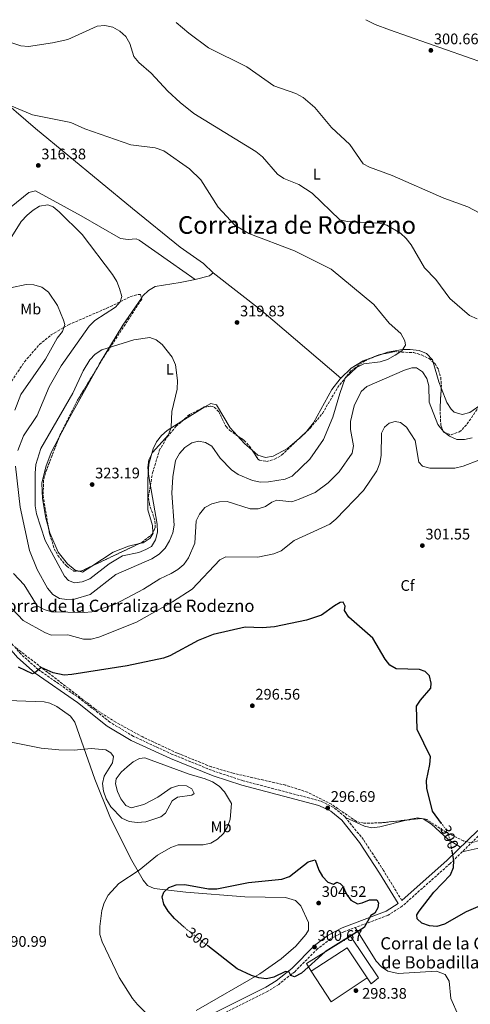
# Model space of a CAD drawing. Units: metres. Extents: x 604766 to 608241, y 4680638 to 4683002.
# Drawn here: x 606461 to 606755, y 4682336 to 4682979 of the extents above; entities that cross this region are included whole.
import ezdxf
from ezdxf.enums import TextEntityAlignment as Align

# ---------------------------------------------------------------- set-up
doc = ezdxf.new("R2010")
doc.units = ezdxf.units.M
doc.header["$MEASUREMENT"] = 0
doc.linetypes.add('DGN Style 3', pattern=[2.435890702152634, 1.739921930109024, -0.6959687720436097])
doc.linetypes.add('DGN Style 5', pattern=[1.217945351076317, 0.5219765790327072, -0.6959687720436097])
for name, color, linetype, lineweight in [('Camino', 7, 'DGN Style 3', 0), ('Cota de curva de nivel directora', 7, 'Continuous', 0), ('Cota de punto acotado terreno', 7, 'Continuous', 0), ('Curva de nivel directora', 30, 'Continuous', 30), ('Curva de nivel directora no vista', 30, 'DGN Style 5', 30), ('Curva de nivel intermedia', 30, 'Continuous', 0), ('Edificio', 1, 'Continuous', 13), ('Etiqueta de uso rústico', 92, 'Continuous', 0), ('Etiqueta de zona arbolada', 92, 'Continuous', 0), ('Línea  de muro-pared o tapia', 1, 'Continuous', 13), ('Línea de cambio de uso (parcela vista)', 92, 'Continuous', 0), ('Margen derecho', 7, 'Continuous', 0), ('Punto acotado terreno (símbolo)', 7, 'Continuous', 0), ('Texto de Borda', 7, 'Continuous', 0), ('Texto de Área (paraje) menor', 7, 'Continuous', 0), ('Zona arbolada', 92, 'DGN Style 3', 0)]:
    doc.layers.add(name, color=color, linetype=linetype, lineweight=lineweight)
doc.styles.add('Style-Arial', font='arial.ttf')

# ---------------------------------------------------------------- blocks, each defined once
blk = doc.blocks.new('5PATER')
at = {"layer": 'Punto acotado terreno (símbolo)', "linetype": 'Continuous', "lineweight": 0}
h = blk.add_hatch(color=51, dxfattribs=at)
edge = h.paths.add_edge_path()
edge.add_ellipse((0, 0), major_axis=(-0.1095731443231308, -0.1110710700762829), ratio=0.9994222409660317, start_angle=0, end_angle=360)

msp = doc.modelspace()

# ---------------------------------------------------------------- linework, layer by layer
at = {"layer": 'Camino', "color": 7, "linetype": 'DGN Style 3', "lineweight": 0}
for points in [[(606709.9600000007, 4682404.050000002, 299.8200000000069), (606697.9899999968, 4682423.649999999, 298.1000000000058), (606684.8099999982, 4682443.84, 298.0399999999937), (606672.9299999982, 4682458.61, 297.6100000000006), (606665.350000001, 4682464.890000002, 297.0500000000029), (606656.94, 4682469.030000003, 296.9199999999984), (606606.3399999999, 4682482.27, 296.1399999999995), (606587.9499999988, 4682488.289999999, 295.4700000000012), (606560.140000001, 4682499.520000001, 295.199999999997), (606534.8299999975, 4682511.280000002, 295.6000000000058), (606519.4999999986, 4682520.510000002, 296.2599999999948), (606500.0700000004, 4682535.84, 298.1100000000007), (606472.6499999971, 4682554.940000002, 300.4799999999959), (606461.4299999987, 4682564.899999999, 300.7299999999959), (606451.9499999993, 4682575.800000001, 300.8699999999953)], [(606761.5799999977, 4682447.79, 300.4900000000054), (606741.5500000005, 4682428.29, 299.8800000000047), (606710.1999999998, 4682400.38, 299.8200000000069), (606700.9899999986, 4682394.4, 299.8800000000047), (606672.1599999992, 4682383.640000002, 300.7400000000053), (606663.3299999981, 4682378.95, 300.8600000000006), (606654.9299999983, 4682372.52, 301.2700000000041), (606640.0399999997, 4682357.56, 300.3399999999965), (606629.6099999981, 4682349.210000002, 299.3399999999966), (606622.5399999983, 4682344.809999999, 298.7599999999948), (606587.0100000022, 4682327.010000002, 295.6499999999942)]]:
    msp.add_polyline3d(points, dxfattribs=at)
at = {"layer": 'Curva de nivel directora', "color": 30, "linetype": 'Continuous', "lineweight": 30, "elevation": 300, "flags": 128}
for points in [[(606735.8899999987, 4682454.310000002), (606729.9999999991, 4682462.390000002), (606726.2599999995, 4682477.400000001), (606726.0299999993, 4682482.400000001), (606728.2800000003, 4682492.790000001), (606728.5300000005, 4682497.790000001), (606719.9299999997, 4682515.76), (606719.5199999983, 4682530.99), (606722.0599999997, 4682535), (606728.839999999, 4682542.66), (606729.1499999998, 4682546.039999999), (606727.9400000004, 4682550.880000001), (606725.1599999999, 4682553.67), (606721.3699999991, 4682554.980000001), (606706.2799999993, 4682555.369999999), (606702.1299999986, 4682557.760000001), (606698.9799999992, 4682561.650000002), (606690.9100000003, 4682575.45), (606675.2500000005, 4682589.200000001), (606672.4999999991, 4682593.580000003), (606672.9799999996, 4682596.210000004), (606671.7300000001, 4682598.87), (606669.7499999999, 4682598.650000001), (606666.0300000004, 4682596.500000001), (606657.5999999993, 4682590.440000001), (606647.6999999997, 4682587.080000003), (606626.7499999994, 4682582.730000002), (606618.9299999984, 4682582.07), (606607.7100000001, 4682582.510000001), (606586.8499999992, 4682577.720000001), (606577.0900000003, 4682573.82), (606558.44, 4682563.82), (606554.400000001, 4682562.340000001), (606530.6199999988, 4682557.230000001), (606494.63, 4682551.730000001), (606489.65, 4682551.24), (606482.3599999989, 4682552.710000001), (606474.6099999995, 4682556.170000002), (606470.5500000004, 4682552.74), (606468.9000000008, 4682552.140000002), (606459.8700000007, 4682556.560000001)], [(606771.1800000002, 4682404.91), (606751.8099999999, 4682396.57), (606737.7300000006, 4682388.52), (606732.7699999984, 4682387.02), (606727.9000000004, 4682387.54), (606722.9999999985, 4682389.190000001), (606719.9400000008, 4682392.08), (606719.6700000003, 4682394.710000001), (606721.1499999999, 4682397.160000001), (606730.7500000001, 4682409.520000001), (606741.6899999991, 4682420.910000003), (606743.6899999996, 4682425.500000001), (606743.8499999982, 4682430.130000002), (606742.6900000004, 4682436.350000001)], [(606568.1799999987, 4682386.369999999), (606561.5400000003, 4682392.29), (606557.4599999987, 4682397.02), (606554.6400000001, 4682401.66), (606553.5299999993, 4682406.550000001), (606554.7199999985, 4682409.590000001), (606557.9900000007, 4682412.57), (606562.669999999, 4682414.36), (606568.3899999987, 4682414.520000001), (606583.6799999997, 4682411.66), (606589.2699999998, 4682411.58), (606609.829999999, 4682415.869999999), (606631.669999999, 4682417.890000002), (606636.6600000003, 4682419.670000001), (606648.8699999988, 4682429.210000001), (606653.3599999992, 4682430.529999999), (606655.6700000004, 4682423.960000001), (606658.2599999988, 4682419.640000002), (606661.6999999987, 4682416.03), (606665.38, 4682414.680000001), (606667.4400000008, 4682415.940000001), (606669.5899999988, 4682415.230000002)], [(606669.5899999988, 4682415.230000002), (606671.4399999996, 4682413.359999999), (606673.7599999997, 4682408.27), (606676.7399999992, 4682404.279999999), (606680.9900000005, 4682401.970000001), (606683.9999999991, 4682402.42), (606688.9000000008, 4682404.520000001), (606693.5700000002, 4682404.51), (606694.6099999994, 4682402.630000004), (606694.3500000001, 4682399.220000002), (606692.41, 4682395.75), (606689.6200000005, 4682394.230000001), (606685.3699999992, 4682386.380000004), (606659.7899999998, 4682370.420000001), (606644.499999999, 4682356.550000002), (606639.8799999988, 4682354.27), (606637.5199999984, 4682355.020000001), (606636.3200000004, 4682357.16), (606633.9199999998, 4682357.570000002), (606626.3600000005, 4682354.03), (606621.51, 4682352.810000001), (606616.53, 4682353.480000001), (606611.7800000003, 4682355.060000001), (606602.4199999993, 4682359.410000001), (606583.2399999994, 4682374.460000004)]]:
    msp.add_lwpolyline(points, dxfattribs=at)
at = {"layer": 'Curva de nivel directora no vista', "color": 30, "linetype": 'DGN Style 5', "lineweight": 30, "elevation": 300, "flags": 128}
for points in [[(606742.6900000004, 4682436.350000001), (606741.0099999995, 4682445.380000004), (606739.0400000004, 4682449.980000001), (606735.8899999987, 4682454.310000002)], [(606583.2399999994, 4682374.460000004), (606569.0899999985, 4682385.560000002), (606568.1799999987, 4682386.369999999)]]:
    msp.add_lwpolyline(points, dxfattribs=at)
at = {"layer": 'Curva de nivel intermedia', "color": 30, "linetype": 'Continuous', "lineweight": 0, "flags": 128}
for points, elevation in [([(606562.5800000017, 4682977.53), (606570.8699999999, 4682970.539999999), (606583.8000000003, 4682961.060000001), (606608.8600000012, 4682948.689999999), (606626.3700000016, 4682936.179999999), (606640.86, 4682931.140000001), (606645.6400000011, 4682928.470000001), (606653.2499999997, 4682921.95), (606664.0999999992, 4682909.050000001), (606676.0199999994, 4682897.859999999), (606684.6100000015, 4682885.190000001), (606688.9099999998, 4682882.960000002), (606703.5500000002, 4682877.519999999), (606737.3500000006, 4682862.850000001), (606752.9000000008, 4682857.21), (606767.4000000004, 4682849.480000001)], 305.0000000000001), ([(606758.9900000016, 4682784.089999998), (606753.9800000003, 4682786.16), (606741.3499999993, 4682797.260000001), (606732.1400000004, 4682809.76), (606724.6200000012, 4682817.220000001), (606715.9100000008, 4682832.23), (606712.7400000012, 4682836.51), (606709.0399999998, 4682839.880000001), (606700.1100000002, 4682845.16), (606695.3, 4682846.539999999), (606674.2800000005, 4682847.659999999), (606669.3600000008, 4682848.649999999), (606651.5199999996, 4682866.119999999), (606642.6500000004, 4682871.83), (606633.01, 4682875.739999999), (606628.7800000011, 4682878.410000001), (606619, 4682889.92), (606614.6400000014, 4682893.25), (606574.1199999999, 4682918.019999999), (606565.2700000008, 4682925.24), (606557.1700000004, 4682932.609999999), (606546.2800000006, 4682944.46), (606538.2600000007, 4682951.51), (606535.0700000012, 4682955.350000001), (606532.5200000008, 4682963.899999999), (606529.9300000002, 4682968.390000001), (606525.9699999995, 4682971.890000001), (606521.3200000003, 4682974.579999999), (606516.0900000001, 4682975.640000002), (606511.0200000006, 4682975.119999998), (606491.9299999999, 4682966.510000001), (606482.0300000003, 4682964.179999999), (606466.4000000019, 4682961.929999998), (606461.3600000016, 4682962.390000001), (606448.810000001, 4682966.359999998)], 310), ([(606711.940000001, 4682769.640000001), (606709.27, 4682774.350000001), (606701.5600000009, 4682781.180000001), (606691.600000001, 4682793.4), (606663.8500000011, 4682816.480000001), (606639.9900000006, 4682828.52), (606610.0400000013, 4682839.74), (606600.8700000005, 4682845.279999998), (606590.1200000015, 4682857.020000001), (606578.6799999995, 4682874.800000001), (606571.3100000002, 4682882.039999999), (606554.6, 4682893.829999999), (606549.040000001, 4682895.779999998), (606533.1199999999, 4682897.75), (606503.0700000002, 4682908.029999999), (606493.8400000011, 4682912.24), (606468.9800000013, 4682917.220000001), (606435.010000001, 4682931.449999999), (606416.230000001, 4682942.869999999), (606411.4700000001, 4682945.399999999)], 315.0000000000001), ([(606453.2900000004, 4682834.189999999), (606461.640000001, 4682847.59), (606465.3700000015, 4682851.710000002), (606469.2600000007, 4682855.070000002), (606473.5700000002, 4682857.57), (606478.8899999999, 4682858.41), (606482.4100000003, 4682857.08), (606486.2400000015, 4682853.869999998), (606501.2599999995, 4682839.05), (606521.230000001, 4682812.989999999), (606523.9400000023, 4682808.449999999), (606525.7200000014, 4682803.779999998), (606527.1500000019, 4682798.480000001), (606526.1300000004, 4682795.099999999), (606523.1200000019, 4682791.65), (606509.7000000018, 4682782.98), (606505.9700000014, 4682779.279999998), (606487.7000000009, 4682753.350000001), (606479.8300000009, 4682739.619999999), (606472.01, 4682720.92), (606463.150000002, 4682707.489999998), (606459.2800000006, 4682698.009999999)], 315.0000000000001), ([(606457.3499999995, 4682724.429999999), (606461.2600000009, 4682734.659999999), (606477.5199999998, 4682757.640000001), (606484.9500000017, 4682771.380000002), (606488.4100000019, 4682775.74), (606489.9500000018, 4682780.310000001), (606489.0800000001, 4682783.17), (606485.1799999997, 4682792.740000002), (606479.4199999997, 4682801.33), (606475.1300000004, 4682804.59), (606469.9100000011, 4682806.239999999), (606464.7900000004, 4682806.489999999), (606454.5900000012, 4682804.25)], 310), ([(606496.4400000006, 4682611.579999999), (606492.4100000005, 4682613.039999999), (606489.8300000011, 4682615.969999999), (606477.1799999999, 4682639.17), (606471.5600000008, 4682656.560000001), (606470.7300000016, 4682661.890000001), (606470.5800000017, 4682683.09), (606471.2000000009, 4682688.76), (606474.2899999998, 4682699.199999998), (606495.2500000015, 4682735.5), (606502.0500000009, 4682750.140000001), (606506.3200000002, 4682757.109999999), (606509.76, 4682760.909999999), (606514.2200000014, 4682763.829999999), (606535.1300000015, 4682770.34), (606545.4600000003, 4682771.739999999), (606549.5300000005, 4682770.349999999), (606553.4700000011, 4682767.269999999), (606560.0700000017, 4682758.88), (606562.3200000003, 4682753.980000001), (606563.620000001, 4682743.63), (606563.2600000014, 4682738.130000001), (606559.9500000009, 4682723.37), (606559.4300000002, 4682713.180000001), (606557.7000000001, 4682708.309999999), (606547.1299999999, 4682696.749999999), (606544.8000000009, 4682691.919999998), (606544.250000001, 4682686.939999999), (606544.7899999997, 4682680.98), (606550.2600000014, 4682649.859999999), (606550.5300000019, 4682644.630000001), (606549.2199999999, 4682639.539999999), (606546.4900000007, 4682635.349999998), (606542.8699999996, 4682633.220000001), (606538.2100000016, 4682631.32), (606527.6100000001, 4682629.189999998), (606518.8600000016, 4682623.970000002), (606506.4500000018, 4682614.159999998), (606501.4000000004, 4682612.27), (606496.4400000006, 4682611.579999999)], 320), ([(606457.800000001, 4682687.699999998), (606460.9500000003, 4682661.050000001), (606466.9400000006, 4682632.689999999), (606472.0300000003, 4682620.33), (606478.8000000005, 4682608.01), (606482.2300000016, 4682603.850000001), (606486.560000001, 4682601.34), (606491.4400000004, 4682600.56), (606496.4299999994, 4682600.92), (606506.480000001, 4682603.98), (606523.2800000006, 4682616.91), (606546.740000001, 4682627.230000001), (606551.6699999997, 4682630.33), (606555.5099999997, 4682634.269999999), (606558.4199999998, 4682639.069999999), (606560.5299999998, 4682644.28), (606561.3500000002, 4682649.210000001), (606559.8700000005, 4682670.080000001), (606560.4100000014, 4682680.710000001), (606562.1799999995, 4682691.369999998), (606564.760000001, 4682696.13), (606568.3399999996, 4682699.949999999), (606572.7899999998, 4682703.079999999), (606577.1500000006, 4682704.039999997), (606581.82, 4682703.289999999), (606586.0300000011, 4682700.880000002), (606591.4600000003, 4682692.88), (606598.7400000002, 4682685.369999999), (606603.0600000009, 4682682.37), (606612.5, 4682678.310000001), (606617.6299999999, 4682677.329999999), (606623.0000000009, 4682677.59), (606633.8000000013, 4682679.300000001), (606638.3800000012, 4682681.310000001), (606649.8800000012, 4682692.279999998), (606658.8300000009, 4682705.159999999), (606664.9800000021, 4682719.749999999), (606669.3699999999, 4682735.279999998), (606673.0399999999, 4682745.17), (606680.4400000006, 4682752.21), (606685.0499999997, 4682754.539999999), (606695.8700000001, 4682755.849999999), (606700.6199999999, 4682757.409999999), (606705.5300000005, 4682760.17), (606709.8300000011, 4682763.08), (606712.3900000004, 4682766.859999999), (606711.940000001, 4682769.640000001)], 315.0000000000001), ([(606737.1200000005, 4682710.49), (606733.3899999998, 4682714.999999999), (606727.6800000012, 4682729.579999999), (606727.5400000004, 4682740.289999999), (606726.1600000013, 4682745.09), (606723.3800000007, 4682749.4), (606719.4700000014, 4682752.069999999), (606716.4900000019, 4682752.039999999), (606711.750000001, 4682750.46), (606687.1399999994, 4682739.689999999), (606683.2999999995, 4682736.479999999), (606678.7599999999, 4682727.179999999), (606676.4500000008, 4682717.02), (606676.4300000007, 4682711.609999998), (606678.3399999995, 4682701.099999999), (606677.5900000008, 4682696.149999999), (606669.03, 4682684.130000001), (606661.8000000014, 4682676.909999999), (606653.2699999998, 4682670.53), (606643.0100000004, 4682666.209999999), (606638.2300000016, 4682664.449999998), (606628.4500000003, 4682665.480000001), (606625.14, 4682664.279999998), (606620.8799999999, 4682661.490000002), (606616.13, 4682659.910000001), (606610.8900000007, 4682659.850000001), (606595.9700000009, 4682664.67), (606590.9800000021, 4682664.380000001), (606585.8400000011, 4682663.13), (606581.4500000011, 4682660.689999999), (606577.8700000005, 4682656.5), (606575.7000000001, 4682651.989999999), (606574.7600000014, 4682637.539999999), (606570.7900000016, 4682627.890000001), (606567.6199999999, 4682623.529999998), (606563.8700000015, 4682620.220000001), (606559.4500000003, 4682617.539999999), (606552.100000001, 4682614.17), (606541.39, 4682607.480000001), (606522.8100000012, 4682597.569999999), (606507.6600000011, 4682592.5), (606502.6200000008, 4682592.100000001), (606481.4100000013, 4682592.5), (606476.4400000002, 4682594.06), (606472.0200000012, 4682596.449999999), (606463.4500000015, 4682610.300000001), (606456.4599999998, 4682617.71)], 310), ([(606760.0800000001, 4682691.769999999), (606749.8899999999, 4682687.779999999), (606744.5800000014, 4682686.42), (606728.1300000005, 4682686.349999999), (606723.3300000015, 4682687.71), (606721.0300000015, 4682690.309999999), (606718.6500000011, 4682704.509999999), (606712.9000000021, 4682713.13), (606708.9500000003, 4682716.38), (606705.5900000009, 4682716.960000002), (606701.6300000001, 4682715.819999999), (606698.5400000011, 4682713.180000001), (606696.7000000017, 4682709.289999999), (606696.400000002, 4682694.75), (606695.6300000009, 4682689.71), (606693.6600000017, 4682684.67), (606684.9800000002, 4682671.92), (606666.8799999999, 4682653.06), (606662.9600000015, 4682649.880000002), (606639.5800000015, 4682639.159999999), (606631.0800000011, 4682632.500000001), (606626.49, 4682630.520000001), (606615.9300000012, 4682628.42), (606595.0700000002, 4682628.58), (606591.1800000009, 4682626.52), (606573.0700000015, 4682607.359999999), (606560.1800000012, 4682599.060000001), (606536.9000000019, 4682585.83), (606512.3200000015, 4682576.029999998), (606507.1800000005, 4682574.679999999), (606502.1800000004, 4682574.849999999), (606491.9900000002, 4682577.54), (606481.1200000006, 4682577.439999999), (606476.9100000019, 4682579.149999999), (606462.7899999998, 4682586.939999999), (606455.6500000008, 4682594.489999999)], 305.0000000000001), ([(606755.7800000019, 4682706.199999999), (606750.8399999999, 4682705.140000001), (606745.8399999997, 4682705.27), (606740.9600000004, 4682707.29), (606737.1200000005, 4682710.49)], 310), ([(606514.3200000019, 4682377.029999998), (606512.9600000008, 4682381.84), (606512.9500000018, 4682387.109999999), (606514.0899999995, 4682397.539999999), (606515.6900000023, 4682402.619999999), (606518.3400000008, 4682407.470000001), (606525.29, 4682415.220000001), (606538.5900000016, 4682423.779999999), (606550.4300000013, 4682433.699999999), (606559.2800000004, 4682438.659999999), (606563.980000001, 4682440.369999999), (606580.3600000005, 4682440.42), (606585.2400000021, 4682441.48), (606589.7400000015, 4682444.029999998), (606593.4699999997, 4682447.749999999), (606596.0900000016, 4682452.07), (606597.9300000012, 4682457.130000001), (606598.7900000017, 4682467.5), (606594.2400000008, 4682475.05), (606590.7000000003, 4682478.81), (606586.4800000003, 4682481.489999999), (606581.5499999995, 4682483.52), (606571.2099999995, 4682486.55), (606542.2200000016, 4682497.189999999), (606538.7300000001, 4682496.789999999), (606534.6300000009, 4682494.599999999), (606530.6200000009, 4682491.449999999), (606526.7499999995, 4682487.830000001), (606523.530000001, 4682483.609999998), (606523.1599999999, 4682480.17), (606524.2900000009, 4682475.169999998), (606526.4700000002, 4682470.369999999), (606529.7400000002, 4682466.199999998), (606533.2899999997, 4682464.599999999), (606541.5300000008, 4682466.67), (606550.7900000013, 4682471.639999999), (606559.4500000003, 4682477.560000001), (606564.4500000004, 4682479.220000001), (606569.35, 4682478.92), (606572.8700000005, 4682476.939999999), (606574.4800000018, 4682473.939999999), (606572.990000001, 4682472.949999999), (606563.4700000014, 4682471.500000001), (606560.0400000004, 4682469.209999999), (606555.6300000004, 4682461.050000001), (606552.5700000004, 4682458.730000001), (606542.8000000004, 4682455.430000001), (606537.2900000007, 4682454.92), (606532.0899999995, 4682455.57), (606527.2500000002, 4682457.759999999), (606520.0199999994, 4682465.3), (606516.9900000008, 4682470.390000001), (606515.2200000006, 4682475.439999999), (606514.6399999993, 4682480.430000001), (606515.7300000001, 4682485.31), (606521.1399999993, 4682494.02), (606521.7699999996, 4682498.189999999), (606520.110000001, 4682500.599999998), (606516.7100000014, 4682502.429999999), (606507.1800000005, 4682503.249999999), (606496.0899999996, 4682502.220000001), (606486.0200000001, 4682502.399999999), (606474.5300000013, 4682503.570000002), (606453.8800000005, 4682507.689999999)], 294.9999999999999), ([(606760.5700000018, 4682246.8), (606733.5900000011, 4682263.939999999), (606714.6299999999, 4682279.57), (606693.2100000002, 4682295.009999999), (606664.9300000007, 4682319.779999998), (606660.5800000011, 4682322.249999999), (606640.3500000006, 4682328.829999999), (606630.300000001, 4682329.929999999), (606608.6399999999, 4682327.57), (606592.7200000009, 4682324.499999999), (606582.190000001, 4682321.599999998), (606579.7500000002, 4682326.02), (606574.0300000004, 4682322.11), (606569.1800000002, 4682320.880000001), (606558.4900000015, 4682321.46), (606553.2499999999, 4682322.539999999), (606548.7999999997, 4682324.819999999), (606537.4400000004, 4682336.119999998), (606534.0800000011, 4682340.060000001), (606525.4700000011, 4682353.7), (606514.3200000019, 4682377.029999998)], 294.9999999999999)]:
    msp.add_lwpolyline(points, dxfattribs=dict(at, elevation=elevation))
at = {"layer": 'Edificio', "color": 51, "linetype": 'Continuous', "lineweight": 13, "extrusion": (-0.005623640593239771, -0.02611763102588759, 0.9996430583043497), "elevation": -125400.5524328037, "flags": 128}
msp.add_lwpolyline([(-392519.7659276096, 4703478.237139458), (-392536.6087908306, 4703494.706540131), (-392556.2136941222, 4703474.868398411)], dxfattribs=at)
at = {"layer": 'Edificio', "color": 1, "linetype": 'Continuous', "lineweight": 13}
msp.add_polyline3d([(606676.4000000004, 4682380.67, 302.0599999999977), (606694.7999999998, 4682353.560000001, 301), (606689.8899999997, 4682349.52, 303.2400000000052), (606687.2000000002, 4682353.59, 303.3300000000018), (606674.2000000002, 4682373.230000001, 303.7700000000041), (606650.8600000005, 4682357.970000001, 303.2400000000052), (606647.6200000001, 4682362.939999999, 302.4499999999971)], close=True, dxfattribs=at)
at = {"layer": 'Edificio', "color": 51, "linetype": 'Continuous', "lineweight": 13}
msp.add_polyline3d([(606650.8600000005, 4682357.970000001, 303.2400000000052), (606647.6200000001, 4682362.939999999, 302.4499999999971), (606676.4000000004, 4682380.67, 302.0599999999977), (606694.7999999998, 4682353.560000001, 301), (606689.8899999997, 4682349.52, 303.2400000000052), (606687.2000000002, 4682353.59, 303.3300000000018)], dxfattribs=at)
at = {"layer": 'Línea  de muro-pared o tapia', "color": 1, "linetype": 'Continuous', "lineweight": 13, "extrusion": (-0.04827140890023791, -0.07066259612801853, 0.9963316057373843), "elevation": -359850.6394819395, "flags": 128}
msp.add_lwpolyline([(-2140234.602850889, 4193138.198830714), (-2140245.01710263, 4193112.023409786), (-2140267.080325922, 4193121.254919846)], dxfattribs=at)
at = {"layer": 'Línea de cambio de uso (parcela vista)', "color": 92, "linetype": 'Continuous', "lineweight": 0, "extrusion": (0.015237199812601, 0.00747646183932132, 0.9998559547556019), "elevation": 44572.29867202658, "flags": 128}
msp.add_lwpolyline([(606499.8163701644, 4682607.411719706), (606509.2177168509, 4682609.651782313), (606511.4982140259, 4682611.691839332)], dxfattribs=at)
at = {"layer": 'Línea de cambio de uso (parcela vista)', "color": 92, "linetype": 'Continuous', "lineweight": 0, "extrusion": (-0.03702701098657525, -0.0680913788668131, 0.9969917575293269), "elevation": -341001.5406572054, "flags": 128}
msp.add_lwpolyline([(-1704183.802269552, 4390463.604356225), (-1704144.323577777, 4390457.153379885), (-1704077.63593976, 4390442.962522136)], dxfattribs=at)
at = {"layer": 'Línea de cambio de uso (parcela vista)', "color": 92, "linetype": 'Continuous', "lineweight": 0, "extrusion": (0.06415690028077771, 0.0228412629954729, 0.9976783894878821), "elevation": 146198.2882146084, "flags": 128}
msp.add_lwpolyline([(4208030.372774592, -2137156.539759172), (4208030.372774593, -2137150.288806891)], dxfattribs=at)
at = {"layer": 'Línea de cambio de uso (parcela vista)', "color": 92, "linetype": 'Continuous', "lineweight": 0, "extrusion": (0.7454344853090349, -0.388940483210204, 0.5413434479443409), "elevation": -1369023.746122603, "flags": 128}
msp.add_lwpolyline([(4432125.161344145, 881818.6290142167), (4432141.003027059, 881818.6431673779), (4432177.611869454, 881816.7634135024)], dxfattribs=at)
at = {"layer": 'Línea de cambio de uso (parcela vista)', "color": 92, "linetype": 'Continuous', "lineweight": 0, "extrusion": (0.3639341778048654, 0.1860288636061821, 0.9126583019569204), "elevation": 1092221.890844335, "flags": 128}
msp.add_lwpolyline([(3893435.97798669, -2438109.959646984), (3893440.081987794, -2438110.413743804), (3893453.148747299, -2438113.208298701)], dxfattribs=at)
at = {"layer": 'Línea de cambio de uso (parcela vista)', "color": 92, "linetype": 'Continuous', "lineweight": 0, "extrusion": (0.01902950279633311, -0.01649223353873913, 0.9996828918493245), "elevation": -65367.21636276493, "flags": 128}
msp.add_lwpolyline([(3936026.497920116, 2607599.390607477), (3936026.497920116, 2607599.386636332)], dxfattribs=at)
at = {"layer": 'Línea de cambio de uso (parcela vista)', "color": 92, "linetype": 'Continuous', "lineweight": 0, "extrusion": (0.02687749000807543, 0.01676292947254854, 0.9994981764497443), "elevation": 95118.22060540805, "flags": 128}
msp.add_lwpolyline([(3652302.543410074, -2991238.378485835), (3652302.543410074, -2991220.680776097)], dxfattribs=at)
at = {"layer": 'Línea de cambio de uso (parcela vista)', "color": 92, "linetype": 'Continuous', "lineweight": 0, "extrusion": (-0.01779063325236969, 0.04417157176052396, 0.9988655393078112), "elevation": 196370.0970018854, "flags": 128}
msp.add_lwpolyline([(-2312135.879345782, -4112311.590144081), (-2312132.922695113, -4112317.701062308), (-2312130.543703348, -4112324.013577837)], dxfattribs=at)
at = {"layer": 'Línea de cambio de uso (parcela vista)', "color": 92, "linetype": 'Continuous', "lineweight": 0, "extrusion": (-0.02908261592195328, 0.09658118177919237, 0.9949001340723956), "elevation": 434937.0714310092, "flags": 128}
msp.add_lwpolyline([(-1931061.266528917, -4286914.131731911), (-1931059.855392574, -4286913.121469429), (-1931055.363206567, -4286911.13861863)], dxfattribs=at)
at = {"layer": 'Línea de cambio de uso (parcela vista)', "color": 92, "linetype": 'Continuous', "lineweight": 0, "extrusion": (0.002245128906122395, 0.0173708624819401, 0.9998465944997906), "elevation": 83023.23782256385, "flags": 128}
msp.add_lwpolyline([(-1282.959918325068, -4721007.429930031), (-1277.373780757538, -4721002.668392151), (-1275.109947517747, -4721002.93101894)], dxfattribs=at)
at = {"layer": 'Línea de cambio de uso (parcela vista)', "color": 92, "linetype": 'Continuous', "lineweight": 0}
for points in [[(606686.4299999997, 4682979.4, 300.4100000000035), (606692.5599999996, 4682976.279999999, 300.1699999999983), (606701.9500000002, 4682972.76, 300.1399999999995), (606763.9400000004, 4682950.980000001, 300.820000000007), (606783.7100000001, 4682942.130000001, 300.4700000000012), (606807.1500000004, 4682931.970000001, 302.0500000000029), (606820.1100000005, 4682924.619999999, 302.3899999999995), (606847.4000000004, 4682902.32, 301.5200000000041), (606883.6799999997, 4682873.550000001, 301.6999999999971), (606938.2699999996, 4682831.82, 304.6499999999942)], [(606586.7800000003, 4682814.060000001, 318.7799999999988), (606580.4699999997, 4682820.050000001, 318.7599999999948), (606565.2100000001, 4682830.82, 318.7799999999988), (606534.29, 4682856.109999999, 318.0099999999948), (606470.8399999999, 4682908.310000001, 315.5800000000018), (606443.9199999999, 4682931.390000001, 314.2599999999948), (606424.6299999999, 4682949.02, 312.7200000000012)], [(606450.6221000003, 4682851.4362, 316.3371999999945), (606451.7300000006, 4682853.17, 316.1300000000047), (606455, 4682857.08, 315.8399999999965), (606466.4400000004, 4682866.600000001, 315.6499999999942), (606470.9000000004, 4682867.67, 315.6199999999953), (606500.6600000003, 4682851.25, 315.6399999999995), (606526.4100000003, 4682836.460000001, 318.9100000000035), (606531.3700000001, 4682835.92, 319.2200000000012), (606536.5700000003, 4682836.230000001, 319.4799999999959), (606538.5999999996, 4682835.460000001, 319.570000000007), (606558.9400000004, 4682820.930000001, 320.0500000000029), (606575.0999999996, 4682809.779999999, 318.9900000000052)], [(606540.0081000002, 4682797.470899999, 317.8426000000036), (606541.0300000003, 4682798.949999999, 317.7899999999936), (606544.6200000001, 4682802.59, 318.0299999999988), (606549.0099999999, 4682805.15, 318.3800000000047), (606565.3099999996, 4682807.83, 319.2400000000052), (606575.0999999996, 4682809.779999999, 318.9900000000052)], [(606511.3668000001, 4682752.295800001, 320.8794999999955), (606512.4900000002, 4682754.310000001, 320.7799999999988), (606527.8200000003, 4682779.83, 318.4700000000012), (606540.0081000002, 4682797.470899999, 317.8426000000036)], [(606691.1831999999, 4682758.868799999, 315.4679999999935), (606684.6699999999, 4682756.550000001, 315.9400000000023), (606676.9000000004, 4682751.77, 316.5399999999936), (606670.2170000002, 4682745.262599999, 317.1870000000054)], [(606730.4537000004, 4682755.615700001, 311.4377999999998), (606730.0099999999, 4682757.16, 311.3000000000029), (606725.9699999997, 4682761.4, 311.3000000000029), (606721.2300000006, 4682763.26, 311.6900000000023), (606715.4000000004, 4682764, 312.4700000000012), (606710.4299999997, 4682763.930000001, 313.3099999999977), (606700.54, 4682762.199999999, 314.7899999999936), (606697.0584000006, 4682760.9605, 315.042300000001)], [(606670.2170000002, 4682745.262599999, 317.1870000000054), (606669.6699999999, 4682744.730000001, 317.2400000000052), (606664.3499999996, 4682737.810000001, 317.8500000000058), (606652.25, 4682716.100000001, 319.4799999999959), (606648.0014000004, 4682710.6193, 319.8880999999965)], [(606760.7681, 4682727.389900001, 314.0684000000037), (606754.3700000001, 4682722.720000001, 313.3699999999953), (606749.3200000003, 4682721.529999999, 313.3699999999953), (606744.0199999996, 4682723.100000001, 313.4100000000035), (606742.0800000001, 4682724.92, 313.3699999999953), (606739.3799999999, 4682729.359999999, 313.2299999999959), (606735.6288999999, 4682738.9771, 312.7655999999988)], [(606602.6776000002, 4682707.630000001, 319.7494000000006), (606597.8300000001, 4682712.9, 319.429999999993), (606589.0899999999, 4682727.75, 318.8099999999977), (606585.2100000001, 4682728.800000001, 318.6399999999995), (606581.4743999997, 4682726.4702, 318.7795000000042)], [(606566.4654000001, 4682717.109400001, 319.3401000000013), (606556.8300000001, 4682711.100000001, 319.6999999999971), (606553, 4682707.800000001, 319.6300000000047), (606549.9199999999, 4682703.710000001, 319.4600000000065), (606547.5599999996, 4682699.08, 319.2799999999988), (606544.9400000004, 4682689.130000001, 319.1699999999983), (606544.1699999999, 4682679.140000001, 319.4199999999983), (606544.2100000001, 4682659.210000001, 319.9600000000065), (606547.2000000002, 4682649.060000001, 320.25), (606547.5285999998, 4682644.532400001, 320.3778000000021)], [(606479.4022000004, 4682647.571699999, 321.1293000000005), (606477.6600000003, 4682653.869999999, 321.320000000007), (606475.5300000003, 4682666.609999999, 321.6699999999983), (606475.1299999999, 4682676.689999999, 321.9199999999983), (606477.5499999998, 4682687.369999999, 322.1900000000023), (606481.2100000001, 4682696.67, 322.4400000000023), (606486.2087000003, 4682706.261600001, 322.4480999999942)], [(606643.2073999997, 4682706.0658, 320.1900000000023), (606635.3700000001, 4682699.380000001, 320.6100000000006), (606626.0099999999, 4682694.27, 320.75), (606620.9600000001, 4682693.41, 320.6999999999971), (606615.8700000001, 4682694.84, 320.5500000000029), (606612.2630000003, 4682698.112600001, 320.3410000000004)], [(606499.3885000005, 4682619.090600001, 320.485400000005), (606496.8200000003, 4682619.730000001, 320.4799999999959), (606491.8099999996, 4682623.970000001, 320.5299999999988), (606485.7599999999, 4682631.680000001, 320.6699999999983), (606480.3099999996, 4682644.289999999, 321.0299999999988), (606479.4022000004, 4682647.571699999, 321.1293000000005)], [(606547.5285999998, 4682644.532400001, 320.3778000000021), (606547.5599999996, 4682644.100000001, 320.3899999999995), (606545.7400000002, 4682640.779999999, 320.4900000000052), (606541.2400000002, 4682637.779999999, 320.5599999999977), (606538.6869999999, 4682637.1931, 320.5412999999971)], [(606538.6869999999, 4682637.1931, 320.5412999999971), (606531.6699999999, 4682635.58, 320.4900000000052), (606521.5, 4682631.5, 320.2200000000012), (606507.7503000004, 4682622.545499999, 320.4066000000021)], [(606575.6699999999, 4682332.300000001, 296.1000000000058), (606617.3499999996, 4682356.08, 300.0399999999936), (606631.0800000001, 4682365.99, 302.0299999999988), (606640.7100000001, 4682374.180000001, 302.9799999999959), (606647.2300000006, 4682381.789999999, 302.570000000007), (606649.0999999996, 4682384.730000001, 302.5899999999965), (606649.1100000005, 4682389.699999999, 303.0800000000018), (606644.0999999996, 4682400.529999999, 302.8099999999977), (606640.5700000003, 4682404.02, 302.6399999999995), (606634.0099999999, 4682406.08, 302.4100000000035), (606607.5300000003, 4682406.42, 301.9499999999971), (606569.0599999996, 4682409.57, 300.7799999999988), (606548.3899999997, 4682411.84, 298.7700000000041), (606543.9800000006, 4682413.91, 297.5399999999936), (606541.0800000001, 4682417.279999999, 296.3899999999995), (606533.7300000006, 4682430.189999999, 294.1499999999942), (606519.9299999997, 4682457.779999999, 292.6300000000047), (606509.7000000002, 4682483.220000001, 293.5899999999965), (606496.5700000003, 4682520.49, 296.7899999999936), (606493.7199999997, 4682524.480000001, 296.8000000000029), (606484.7300000006, 4682530.730000001, 296.8300000000018), (606480.2199999997, 4682532.850000001, 296.8800000000047), (606476.5, 4682533.75, 296.9199999999983), (606446.5300000003, 4682534.960000001, 297.2899999999936)], [(606908.2132000001, 4682438.326900001, 306.6266999999934), (606906.5099999999, 4682440.689999999, 306.2200000000012), (606883.1200000001, 4682475.380000001, 309.0800000000018), (606862.4199999999, 4682507.779999999, 309.0200000000041), (606858.9500000002, 4682512.689999999, 308.929999999993), (606855.2199999997, 4682515.99, 308.7599999999948), (606852.2699999996, 4682516.390000001, 308.5500000000029), (606848.3700000001, 4682514.74, 308.1300000000047), (606840.4100000003, 4682508.930000001, 306.9499999999971), (606787.7300000006, 4682461.939999999, 300.2799999999988), (606778.4100000003, 4682453.75, 299.5899999999965), (606767.5700000003, 4682442.730000001, 300.2200000000012), (606763.5800000001, 4682439.789999999, 300.5099999999948), (606759.1500000004, 4682438.02, 300.5099999999948), (606749.2300000006, 4682435.77, 300.1100000000006)], [(606713.7248999998, 4682456.6656, 299.1754999999976), (606695.6299999999, 4682452.26, 298.0399999999936), (606690.4400000004, 4682451.619999999, 297.9700000000012), (606685.5099999999, 4682452.550000001, 297.9100000000035), (606673.2599999999, 4682458.199999999, 297.6300000000047)], [(606722.4000000004, 4682457.6099, 299.482600000003), (606720.4600000001, 4682457.949999999, 299.3600000000006), (606715.5499999998, 4682457.109999999, 299.2899999999936), (606713.7248999998, 4682456.6656, 299.1754999999976)], [(606748.2699999996, 4682438.880000001, 300.1499999999942), (606740.1900000004, 4682443.850000001, 299.75), (606729.1799999997, 4682453.99, 299.8999999999942), (606723.9400000004, 4682457.34, 299.5800000000018), (606722.4000000004, 4682457.6099, 299.482600000003)], [(606679.5099999999, 4682386.380000001, 300.5200000000041), (606693.1299999999, 4682364.439999999, 298.2899999999936), (606696.6299999999, 4682360.77, 298.1199999999953), (606700.8399999999, 4682357.949999999, 297.9499999999971), (606707.4800000006, 4682356.310000001, 297.6399999999995), (606732.6500000004, 4682357.949999999, 297.0899999999965), (606738.1399999997, 4682355.76, 297.0899999999965), (606740.8899999997, 4682351.42, 297.0899999999965), (606741.8799999999, 4682339.939999999, 297.0899999999965), (606746.8600000005, 4682328.65, 296.429999999993), (606753.8399999999, 4682307.850000001, 295.7799999999988), (606757.4400000004, 4682288.140000001, 295.3999999999942)]]:
    msp.add_polyline3d(points, dxfattribs=at)
at = {"layer": 'Margen derecho', "color": 7, "linetype": 'Continuous', "lineweight": 0}
for points in [[(606585.5700000006, 4682329.54, 295.6499999999942), (606621.1200000012, 4682347.340000001, 298.7599999999948), (606627.9299999995, 4682351.580000003, 299.3399999999966), (606638.1000000018, 4682359.719999999, 300.3399999999965), (606653.0100000005, 4682374.699999999, 301.2700000000041), (606661.7600000012, 4682381.390000002, 300.8600000000006), (606670.9699999979, 4682386.289999999, 300.7400000000053), (606699.6799999988, 4682397, 299.8800000000047), (606707.5500000011, 4682402.120000003, 299.8500000000058), (606695.3999999985, 4682422.010000002, 298.1000000000058), (606682.3200000004, 4682442.030000002, 298.0399999999937), (606670.730000001, 4682456.449999999, 297.6100000000006), (606663.6700000024, 4682462.300000001, 297.0500000000029), (606655.8599999981, 4682466.140000001, 296.9199999999984), (606605.4699999982, 4682479.330000003, 296.1399999999995), (606586.8999999983, 4682485.41, 295.4700000000012), (606558.9200000005, 4682496.710000001, 295.199999999997), (606533.3900000004, 4682508.570000002, 295.6000000000058), (606517.7499999985, 4682517.99, 296.2599999999948), (606498.2399999977, 4682533.38, 298.1100000000007), (606470.7499999994, 4682552.530000002, 300.4799999999959), (606459.2499999994, 4682562.739999998, 300.7299999999959), (606449.6400000004, 4682573.800000003, 300.8699999999953)], [(606709.9600000007, 4682404.050000002, 299.8200000000069), (606739.5700000002, 4682430.410000001, 299.8800000000047), (606759.4499999998, 4682449.760000004, 300.4900000000054)]]:
    msp.add_polyline3d(points, dxfattribs=at)
at = {"layer": 'Zona arbolada', "color": 92, "linetype": 'DGN Style 3', "lineweight": 0, "extrusion": (0.04480308626809471, 0.00453982648963668, 0.99898552213548), "elevation": 48754.60415181312, "flags": 128}
msp.add_lwpolyline([(4597740.542097571, -1074574.245947814), (4597741.830828558, -1074578.307458437), (4597742.030849442, -1074580.308235403)], dxfattribs=at)
at = {"layer": 'Zona arbolada', "color": 92, "linetype": 'DGN Style 3', "lineweight": 0, "extrusion": (0.02070639379657673, 0.0196676187191453, 0.9995921318367104), "elevation": 104977.364247618, "flags": 128}
msp.add_lwpolyline([(2977455.551311136, -3663262.258441282), (2977455.551311136, -3663268.873007138)], dxfattribs=at)
at = {"layer": 'Zona arbolada', "color": 92, "linetype": 'DGN Style 3', "lineweight": 0, "extrusion": (0.01026816469911454, 0.004861668156490587, 0.9999354624056737), "elevation": 29313.39541586756, "flags": 128}
msp.add_lwpolyline([(606472.4857473685, 4682535.371601127), (606503.4248097143, 4682550.019374235)], dxfattribs=at)
at = {"layer": 'Zona arbolada', "color": 92, "linetype": 'DGN Style 3', "lineweight": 0, "extrusion": (0.08909020421071166, -0.1620603989601826, 0.9827509158492604), "elevation": -704518.9664060134, "flags": 128}
msp.add_lwpolyline([(2787289.650236932, 3745588.417097592), (2787290.535467946, 3745587.897993882), (2787298.642164327, 3745587.398897294)], dxfattribs=at)
at = {"layer": 'Zona arbolada', "color": 92, "linetype": 'DGN Style 3', "lineweight": 0, "extrusion": (-0.01972751081052526, -0.002147374490449605, 0.9998030876627749), "elevation": -21724.56092616162, "flags": 128}
msp.add_lwpolyline([(-4589306.191512134, 1109647.760751027), (-4589306.191512134, 1109639.032689343)], dxfattribs=at)
at = {"layer": 'Zona arbolada', "color": 92, "linetype": 'DGN Style 3', "lineweight": 0}
for points in [[(606455.4000000004, 4682743.380000001, 307.6999999999971), (606463.7100000001, 4682756.01, 308.4600000000065), (606473.4500000002, 4682767.140000001, 309.320000000007), (606481.0499999998, 4682773.460000001, 309.929999999993), (606492.5199999996, 4682780.16, 310.7400000000052), (606519.8300000001, 4682792.02, 313.5399999999936), (606533.0199999996, 4682798.560000001, 315.929999999993), (606537.5599999996, 4682799.9, 316.9100000000035), (606539.4100000003, 4682799.84, 317.2700000000041), (606540.1799999997, 4682796.789999999, 318.0800000000018), (606514.8899999997, 4682758.09, 320.3899999999995), (606498.29, 4682730.789999999, 320.8000000000029), (606487.0300000003, 4682708.380000001, 321.0800000000018), (606477.3099999996, 4682683.310000001, 321.2200000000012), (606476.1699999999, 4682678.480000001, 321.2200000000012), (606475.8300000001, 4682668.470000001, 321.2200000000012), (606480.1699999999, 4682643.08, 321.2200000000012), (606483.1399999997, 4682633.859999999, 321.2200000000012), (606485.5199999996, 4682629.390000001, 321.2200000000012), (606491.2599999999, 4682622.34, 321.2200000000012), (606495.9400000004, 4682619.16, 320.8500000000058), (606500.4100000003, 4682619.07, 320.429999999993), (606540.1799999997, 4682637.9, 319.929999999993), (606546.8300000001, 4682643.109999999, 319.9100000000035), (606549.0499999998, 4682647.630000001, 319.820000000007), (606548.6799999997, 4682652.57, 319.6900000000023), (606545.2100000001, 4682662.960000001, 319.4400000000023), (606544.5999999996, 4682668.029999999, 319.3800000000047), (606547.2699999996, 4682683.390000001, 319.3800000000047), (606551.6900000004, 4682697.91, 319.3800000000047), (606556.8799999999, 4682707.01, 319.3800000000047), (606562.7199999997, 4682713.83, 319.3800000000047), (606571.4000000004, 4682721.430000001, 318.9900000000052), (606581.0300000003, 4682726.42, 318.3099999999977), (606585.3700000001, 4682726.91, 318.1000000000058), (606587.4900000002, 4682726.390000001, 318.0599999999977), (606590.4100000003, 4682723.369999999, 318.0599999999977), (606595.2800000003, 4682713.58, 318.0599999999977), (606597.6399999997, 4682711.09, 318.0599999999977), (606607.0599999996, 4682704.619999999, 318.5899999999965), (606610.4400000004, 4682700.869999999, 319.1000000000058), (606616.0199999996, 4682692.430000001, 320.0599999999977), (606617.0099999999, 4682691.730000001, 320.1699999999983), (606621.5999999996, 4682690.880000001, 320.0800000000018), (606626.8600000005, 4682692.27, 319.429999999993), (606631.6200000001, 4682695.060000001, 318.8800000000047), (606650.1500000004, 4682712.66, 318.1499999999942), (606658.1399999997, 4682722.230000001, 317.4900000000052), (606668.0199999996, 4682739.09, 316.0599999999977), (606676.7100000001, 4682749.960000001, 315.1600000000035), (606685.4800000006, 4682756.4, 314.6399999999995), (606695.0899999999, 4682760.560000001, 314.1900000000023), (606704.9199999999, 4682762.560000001, 313.7400000000052), (606717.6699999999, 4682761.930000001, 312.9499999999971), (606722.8200000003, 4682760.430000001, 312.4700000000012), (606727.6500000004, 4682758.029999999, 311.9499999999971), (606731.6100000005, 4682754.619999999, 311.5), (606733.9400000004, 4682750.699999999, 311.2100000000065), (606735.2800000003, 4682745.699999999, 311.070000000007), (606735.7300000006, 4682740.699999999, 311.0899999999965), (606734.8499999996, 4682725.699999999, 311.3399999999965), (606735.3499999996, 4682714.5, 310.9499999999971), (606737.3499999996, 4682709.83, 310.679999999993), (606742.0700000003, 4682708.27, 310.679999999993), (606747.5499999998, 4682710.25, 310.8699999999953), (606749.2999999998, 4682711.630000001, 310.9499999999971), (606752.5499999998, 4682715.33, 311.1300000000047), (606766.6900000004, 4682736.08, 312.179999999993)], [(606455.4000000004, 4682743.380000001, 307.6999999999971), (606463.7100000001, 4682756.01, 308.4600000000065), (606473.4500000002, 4682767.140000001, 309.320000000007), (606481.0499999998, 4682773.460000001, 309.929999999993), (606492.5199999996, 4682780.16, 310.7400000000052), (606519.8300000001, 4682792.02, 313.5399999999936), (606533.0199999996, 4682798.560000001, 315.929999999993), (606537.5599999996, 4682799.9, 316.9100000000035), (606539.4100000003, 4682799.84, 317.2700000000041), (606540.0081000002, 4682797.470899999, 317.8991999999998)], [(606540.0081000002, 4682797.470899999, 317.8991999999998), (606540.1799999997, 4682796.789999999, 318.0800000000018), (606514.8899999997, 4682758.09, 320.3899999999995), (606511.3668000001, 4682752.295800001, 320.476999999999)], [(606668.0199999996, 4682739.09, 316.0599999999977), (606676.7100000001, 4682749.960000001, 315.1600000000035), (606685.4800000006, 4682756.4, 314.6399999999995), (606691.1831999999, 4682758.868799999, 314.3729000000022)], [(606697.0584000006, 4682760.9605, 314.0999000000011), (606704.9199999999, 4682762.560000001, 313.7400000000052), (606717.6699999999, 4682761.930000001, 312.9499999999971), (606722.8200000003, 4682760.430000001, 312.4700000000012), (606727.6500000004, 4682758.029999999, 311.9499999999971), (606730.4537000004, 4682755.615700001, 311.6313999999985)], [(606511.3668000001, 4682752.295800001, 320.476999999999), (606498.29, 4682730.789999999, 320.8000000000029), (606487.0300000003, 4682708.380000001, 321.0800000000018), (606486.2087000003, 4682706.261600001, 321.0917999999947)], [(606730.4537000004, 4682755.615700001, 311.6313999999985), (606731.6100000005, 4682754.619999999, 311.5), (606733.9400000004, 4682750.699999999, 311.2100000000065), (606735.2800000003, 4682745.699999999, 311.070000000007), (606735.7300000006, 4682740.699999999, 311.0899999999965), (606735.6288999999, 4682738.9771, 311.1187000000064)], [(606648.0014000004, 4682710.6193, 318.2345999999961), (606650.1500000004, 4682712.66, 318.1499999999942), (606658.1399999997, 4682722.230000001, 317.4900000000052), (606668.0199999996, 4682739.09, 316.0599999999977)], [(606735.6288999999, 4682738.9771, 311.1187000000064), (606734.8499999996, 4682725.699999999, 311.3399999999965), (606735.3499999996, 4682714.5, 310.9499999999971), (606737.3499999996, 4682709.83, 310.679999999993), (606742.0700000003, 4682708.27, 310.679999999993), (606747.5499999998, 4682710.25, 310.8699999999953), (606749.2999999998, 4682711.630000001, 310.9499999999971), (606752.5499999998, 4682715.33, 311.1300000000047), (606760.7681, 4682727.389900001, 311.7403000000049)], [(606566.4654000001, 4682717.109400001, 319.2116999999998), (606571.4000000004, 4682721.430000001, 318.9900000000052), (606581.0300000003, 4682726.42, 318.3099999999977), (606581.4743999997, 4682726.4702, 318.2884999999951)], [(606581.4743999997, 4682726.4702, 318.2884999999951), (606585.3700000001, 4682726.91, 318.1000000000058), (606587.4900000002, 4682726.390000001, 318.0599999999977), (606590.4100000003, 4682723.369999999, 318.0599999999977), (606595.2800000003, 4682713.58, 318.0599999999977), (606597.6399999997, 4682711.09, 318.0599999999977), (606602.6776000002, 4682707.630000001, 318.343399999998)], [(606547.5285999998, 4682644.532400001, 319.8816999999981), (606549.0499999998, 4682647.630000001, 319.820000000007), (606548.6799999997, 4682652.57, 319.6900000000023), (606545.2100000001, 4682662.960000001, 319.4400000000023), (606544.5999999996, 4682668.029999999, 319.3800000000047), (606547.2699999996, 4682683.390000001, 319.3800000000047), (606551.6900000004, 4682697.91, 319.3800000000047), (606556.8799999999, 4682707.01, 319.3800000000047), (606562.7199999997, 4682713.83, 319.3800000000047), (606566.4654000001, 4682717.109400001, 319.2116999999998)], [(606602.6776000002, 4682707.630000001, 318.343399999998), (606607.0599999996, 4682704.619999999, 318.5899999999965), (606610.4400000004, 4682700.869999999, 319.1000000000058), (606612.2630000003, 4682698.112600001, 319.4135999999999)], [(606486.2087000003, 4682706.261600001, 321.0917999999947), (606477.3099999996, 4682683.310000001, 321.2200000000012), (606476.1699999999, 4682678.480000001, 321.2200000000012), (606475.8300000001, 4682668.470000001, 321.2200000000012), (606479.4022000004, 4682647.571699999, 321.2200000000012)], [(606612.2630000003, 4682698.112600001, 319.4135999999999), (606616.0199999996, 4682692.430000001, 320.0599999999977), (606617.0099999999, 4682691.730000001, 320.1699999999983), (606621.5999999996, 4682690.880000001, 320.0800000000018), (606626.8600000005, 4682692.27, 319.429999999993), (606631.6200000001, 4682695.060000001, 318.8800000000047), (606643.2073999997, 4682706.0658, 318.4235000000044)], [(606479.4022000004, 4682647.571699999, 321.2200000000012), (606480.1699999999, 4682643.08, 321.2200000000012), (606483.1399999997, 4682633.859999999, 321.2200000000012), (606485.5199999996, 4682629.390000001, 321.2200000000012), (606491.2599999999, 4682622.34, 321.2200000000012), (606495.9400000004, 4682619.16, 320.8500000000058), (606499.3885000005, 4682619.090600001, 320.5259999999981)], [(606538.6869999999, 4682637.1931, 319.9487999999984), (606540.1799999997, 4682637.9, 319.929999999993), (606546.8300000001, 4682643.109999999, 319.9100000000035), (606547.5285999998, 4682644.532400001, 319.8816999999981)], [(606755.2000000002, 4682441.800000001, 299.2799999999988), (606750.2599999999, 4682442.960000001, 299.2700000000041), (606738.9600000001, 4682448.51, 299.3500000000058), (606726.1699999999, 4682456.91, 299.5800000000018), (606722.8600000005, 4682457.66, 299.6199999999953), (606696.3099999996, 4682454.77, 299.0899999999965), (606685.2000000002, 4682454.52, 298.3000000000029), (606680.3399999999, 4682455.680000001, 298.3000000000029), (606664.0599999996, 4682466.869999999, 296.9100000000035), (606648.3899999997, 4682474.77, 296.4199999999983), (606634.1399999997, 4682479.380000001, 296.3500000000058), (606599.9000000004, 4682487.16, 296.3899999999995), (606585.5099999999, 4682491.4, 296.4400000000023), (606563.4500000002, 4682500.310000001, 296.4900000000052), (606540.8200000003, 4682510.869999999, 296.5800000000018), (606523.2400000002, 4682520.529999999, 296.8500000000058), (606509.6600000003, 4682529.24, 297.3899999999995), (606458.2599999999, 4682568.99, 301.6300000000047)], [(606713.7248999998, 4682456.6656, 299.4376000000047), (606696.3099999996, 4682454.77, 299.0899999999965), (606685.2000000002, 4682454.52, 298.3000000000029), (606680.3399999999, 4682455.680000001, 298.3000000000029), (606664.0599999996, 4682466.869999999, 296.9100000000035), (606648.3899999997, 4682474.77, 296.4199999999983), (606634.1399999997, 4682479.380000001, 296.3500000000058), (606599.9000000004, 4682487.16, 296.3899999999995), (606585.5099999999, 4682491.4, 296.4400000000023), (606563.4500000002, 4682500.310000001, 296.4900000000052), (606540.8200000003, 4682510.869999999, 296.5800000000018), (606523.2400000002, 4682520.529999999, 296.8500000000058), (606509.6600000003, 4682529.24, 297.3899999999995), (606458.2599999999, 4682568.99, 301.6300000000047)], [(606908.2132000001, 4682438.326900001, 308.6793999999936), (606901.9299999997, 4682448.350000001, 308.2400000000052), (606895.29, 4682460.74, 308.5800000000018), (606876.8899999997, 4682487.82, 308.8899999999995), (606860.8700000001, 4682513.289999999, 309.1100000000006), (606857.4299999997, 4682518.100000001, 309.1000000000058), (606853.5099999999, 4682519.529999999, 308.7700000000041), (606848.4299999997, 4682517.390000001, 308.0500000000029), (606843.3300000001, 4682513.75, 307.2899999999936), (606809.8799999999, 4682486.880000001, 303.6300000000047), (606789.6200000001, 4682469.949999999, 301.6199999999953), (606767.6399999997, 4682449.180000001, 299.7100000000065), (606759.5899999999, 4682442.970000001, 299.3500000000058), (606755.2000000002, 4682441.800000001, 299.2799999999988), (606750.2599999999, 4682442.960000001, 299.2700000000041), (606738.9600000001, 4682448.51, 299.3500000000058), (606726.1699999999, 4682456.91, 299.5800000000018), (606722.8600000005, 4682457.66, 299.6199999999953), (606722.4000000004, 4682457.6099, 299.6107999999949)]]:
    msp.add_polyline3d(points, dxfattribs=at)

# ---------------------------------------------------------------- block references
at = {"layer": 'Punto acotado terreno (símbolo)', "color": 7, "linetype": 'Continuous', "lineweight": 0, "xscale": 10, "yscale": 10, "zscale": 10}
for p in [(606728.8599999992, 4682959.36, 300.6600000000039), (606472.6999999986, 4682884.180000001, 316.3800000000051), (606602.3900000004, 4682781.620000001, 319.8300000000018), (606507.8400000001, 4682675.77, 323.1900000000028), (606723.3200000003, 4682635.870000001, 301.5500000000034), (606612.3900000005, 4682531.27, 296.5599999999981), (606661.5899999992, 4682464.469999999, 296.6900000000023), (606655.6200000012, 4682402.370000001, 304.5200000000041), (606652.949999998, 4682373.680000001, 300.6699999999983), (606679.9600000001, 4682345.199999999, 298.3800000000051)]:
    msp.add_blockref('5PATER', p, dxfattribs=at)

# ---------------------------------------------------------------- texts
at = {"layer": 'Cota de curva de nivel directora', "color": 7, "linetype": 'Continuous', "lineweight": 0, "style": 'Style-Arial'}
for rotation, p in [(293.12487, (606740.9906554144, 4682445.413609761, 300)), (321.89146, (606576.6677395294, 4682379.615351571, 300))]:
    msp.add_text('300', height=7.000000000000002, rotation=rotation, dxfattribs=at).set_placement(p, align=Align.MIDDLE_CENTER)
at = {"layer": 'Cota de punto acotado terreno', "color": 7, "linetype": 'Continuous', "lineweight": 0, "style": 'Style-Arial'}
for s, p in [('300.66', (606730.8500000011, 4682963.36, 300.6600000000035)), ('316.38', (606474.6900000004, 4682888.180000001, 316.3800000000047)), ('319.83', (606604.3700000012, 4682785.620000001, 319.8300000000018)), ('323.19', (606509.8299999975, 4682679.77, 323.1900000000023)), ('301.55', (606725.3099999981, 4682639.870000003, 301.5500000000029)), ('296.56', (606614.3799999983, 4682535.27, 296.5599999999977)), ('296.69', (606663.57, 4682468.469999999, 296.6900000000023)), ('304.52', (606657.6700000013, 4682406.370000003, 304.5200000000041)), ('290.99', (606449.129999999, 4682373.79, 290.9900000000052)), ('300.67', (606655.0000000002, 4682377.680000001, 300.6699999999983)), ('298.38', (606684.0100000007, 4682339.890000001, 298.3800000000047))]:
    msp.add_text(s, height=7.000000000000002, dxfattribs=at).set_placement(p)
at = {"layer": 'Etiqueta de uso rústico', "color": 92, "linetype": 'Continuous', "lineweight": 0, "style": 'Style-Arial'}
for s, p in [('L', (606654.4314203791, 4682878.480009998, 308.5800000000018)), ('Mb', (606467.7902462415, 4682790.400009996, 308.8600000000006)), ('L', (606558.5314203809, 4682751.070009999, 320.070000000007)), ('Mb', (606592.0002462429, 4682452.160009998, 294.929999999993))]:
    msp.add_text(s, height=7.000000000000002, dxfattribs=at).set_placement(p, align=Align.MIDDLE_CENTER)
at = {"layer": 'Etiqueta de zona arbolada', "color": 92, "linetype": 'Continuous', "lineweight": 0, "style": 'Style-Arial'}
msp.add_text('Cf', height=7.000000000000002, dxfattribs=at).set_placement((606713.6694962439, 4682609.820009999, 300.8399999999965), align=Align.MIDDLE_CENTER)
at = {"layer": 'Texto de Borda', "color": 7, "linetype": 'Continuous', "lineweight": 0, "style": 'Style-Arial'}
for s, p in [('Corral de la Corraliza de Rodezno', (606444.9600000003, 4682592.550000001, 302.5)), ('Corral de la Corraliza', (606695.8999999998, 4682372.05, 298.7100000000065)), ('de Bobadilla', (606696.4200000026, 4682359.640000001, 298.1100000000006))]:
    msp.add_text(s, height=8, dxfattribs=at).set_placement(p)
at = {"layer": 'Texto de Área (paraje) menor', "color": 7, "linetype": 'Continuous', "lineweight": 0, "style": 'Style-Arial'}
msp.add_text('Corraliza de Rodezno', height=11.5, dxfattribs=at).set_placement((606641.5113111214, 4682845.280009999, 315), align=Align.MIDDLE_CENTER)

doc.saveas('drawing.dxf')
